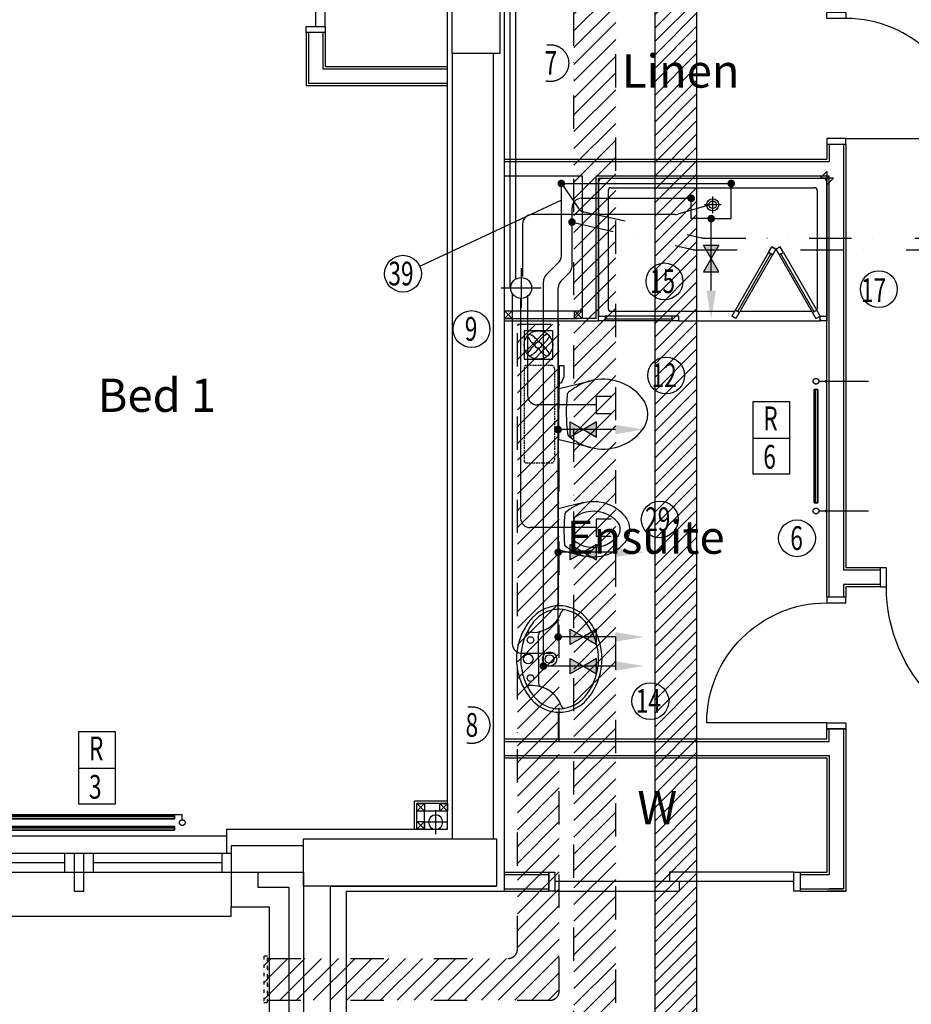
# Model space of a CAD drawing. Extents: x 10418 to 178157, y -105621 to 172.
# Drawn here: x 25622 to 30313, y -89467 to -84287 of the extents above; entities that cross this region are included whole.
import ezdxf

# ---------------------------------------------------------------- set-up
doc = ezdxf.new("R2010")
doc.units = 0
doc.header["$LTSCALE"] = 35
doc.header["$MEASUREMENT"] = 0
for name, pattern in [('DIVIDE', [1.25, 0.5, -0.25, 0, -0.25, 0, -0.25]), ('DIVIDE2', [15.875, 6.35, -3.175, 0, -3.175, 0, -3.175]), ('HIDDEN', [0.375, 0.25, -0.125]), ('HIDDEN2', [0.1875, 0.125, -0.0625])]:
    doc.linetypes.add(name, pattern=pattern)
for name, color, linetype in [('0HTG', 1, 'DIVIDE2'), ('0HWS', 6, 'DIVIDE2'), ('0MTEXT', 7, 'CONTINUOUS'), ('0RAD-REF', 7, 'CONTINUOUS'), ('0SOIL', 3, 'CONTINUOUS'), ('0VENT', 3, 'DIVIDE'), ('0WATER', 5, 'DIVIDE2'), ('24', 7, 'CONTINUOUS'), ('27', 7, 'CONTINUOUS'), ('29', 7, 'CONTINUOUS'), ('30', 7, 'CONTINUOUS'), ('38', 7, 'CONTINUOUS'), ('46', 7, 'CONTINUOUS'), ('H570G300', 100, 'CONTINUOUS'), ('ORIGIN', 6, 'CONTINUOUS'), ('PB-HEATING-ELEV', 7, 'CONTINUOUS'), ('PB-HEATING-PLAN', 7, 'CONTINUOUS'), ('RM_TEXT', 2, 'CONTINUOUS'), ('RWP', 1, 'CONTINUOUS'), ('SANITARY', 2, 'CONTINUOUS'), ('SCREEN', 1, 'CONTINUOUS'), ('STRUCT', 4, 'CONTINUOUS'), ('SVP', 2, 'CONTINUOUS')]:
    doc.layers.add(name, color=color, linetype=linetype)
doc.styles.add('ROMANS', font='simplex.shx', dxfattribs={"height": 250})
doc.styles.add('STYLE1', font='romans.shx', dxfattribs={"width": 0.7, "height": 125})

# ---------------------------------------------------------------- blocks, each defined once
blk = doc.blocks.new('30004L')
at = {"layer": '30', "color": 2, "linetype": 'CONTINUOUS'}
for p, q in [((-32, 100), (-32, 931.0002)), ((-895.0002, 100), (-863.0002, 100)), ((-895.0002, 100), (-895.0002, 0)), ((-863.0002, 100), (-863.0002, 0)), ((-32, 100), (-32, 0)), ((0, 100), (-32, 100)), ((0, 100), (0, 0)), ((-863.0002, 0), (-895.0002, 0)), ((-32, 0), (0, 0))]:
    blk.add_line(p, q, dxfattribs=at)
blk.add_arc((-32, 100), 831.0002, 90, 180, dxfattribs=at)
blk = doc.blocks.new('75RWP')
at = {"layer": 'RWP', "color": 7}
for p, q in [((0, 62.5), (0, -62.5)), ((-62.5, 0), (62.5, 0))]:
    blk.add_line(p, q, dxfattribs=at)
at = {"layer": 'RWP'}
blk.add_circle((0, 0), 37.5, dxfattribs=at)
blk = doc.blocks.new('30002L')
at = {"layer": '30', "color": 2, "linetype": 'CONTINUOUS'}
for p, q in [((-32, 100), (-32, 731.0002)), ((-695.0002, 100), (-663.0002, 100)), ((-695.0002, 100), (-695.0001, 0)), ((-663.0002, 100), (-663.0002, 0)), ((-32, 100), (-32, 0)), ((0, 100), (-32, 100)), ((0, 100), (0, 0)), ((-663.0002, 0), (-695.0001, 0)), ((-32, 0), (0, 0))]:
    blk.add_line(p, q, dxfattribs=at)
blk.add_arc((-32, 100), 631.0002, 90, 180, dxfattribs=at)
blk = doc.blocks.new('*O1369')
at = {"layer": '30', "color": 2, "linetype": 'CONTINUOUS'}
for p, q in [((-50, 629.0001), (-50, -25)), ((0, 629.0001), (0, -629.0001)), ((0, 25), (50, 25)), ((50, -629.0001), (50, 25)), ((-50, -25), (0, -25))]:
    blk.add_line(p, q, dxfattribs=at)
for points in [[(50, 661.0001), (50, 629.0001), (-50, 629.0001), (-50, 661.0001)], [(50, -629.0001), (50, -661.0001), (-50, -661.0001), (-50, -629.0001)]]:
    blk.add_lwpolyline(points, close=True, dxfattribs=at)
blk = doc.blocks.new('*O14103')
at = {"layer": '30', "color": 2, "linetype": 'CONTINUOUS'}
for p, q in [((629.0001, 0), (-629.0001, 0)), ((629.0001, 50), (-25, 50)), ((-25, 50), (-25, 0)), ((25, 0), (25, -50)), ((-629.0001, -50), (25, -50))]:
    blk.add_line(p, q, dxfattribs=at)
for points in [[(-629.0001, -50), (-661.0001, -50), (-661.0001, 50), (-629.0001, 50)], [(661.0001, -50), (629.0001, -50), (629.0001, 50), (661.0001, 50)]]:
    blk.add_lwpolyline(points, close=True, dxfattribs=at)
blk = doc.blocks.new('SHOWER')
at = {"layer": 'ORIGIN'}
blk.add_lwpolyline([(-35.355339, 0), (0, 35.355339), (0, -35.355339), (35.355339, 0)], close=True, dxfattribs=at)
at = {"layer": 'SANITARY', "linetype": 'CONTINUOUS'}
for p, q in [((-1200.000165, -20.000593), (-1199.999669, -724.999993)), ((-1180.114399, -0.00079), (-19.911674, -0.000195)), ((-1135.000141, -50.000767), (-64.990803, -50.000218)), ((0.000435, -20.000193), (0.000434, -724.999593)), ((-1150.000134, -65.00078), (-1149.999697, -685.00038)), ((-49.999565, -65.000216), (-49.999565, -684.999816)), ((-1135.00846, -700.000367), (-484.866818, -700.000033)), ((-455.999304, -700.000113), (-78.300636, -699.99992)), ((-778.999719, -750.000184), (-35.000019, -749.999803))]:
    blk.add_line(p, q, dxfattribs=at)
at = {"layer": 'SANITARY', "color": 1}
for p, q in [((-599.999857, -184.000493), (-599.999857, -96.000493)), ((-555.999857, -140.000493), (-643.999857, -140.000493))]:
    blk.add_line(p, q, dxfattribs=at)
for radius in [32, 20]:
    blk.add_circle((-599.999857, -140.000493), radius, dxfattribs=at)
at = {"layer": 'SANITARY', "linetype": 'CONTINUOUS'}
for centre, radius, start, end in [((-20, -20), 20, 0.000022, 90.000022), ((-1180, -20.000463), 20, 90.000022, 180.000022), ((-1135.000134, -65.000769), 15, 90.000029, 180.00004), ((-64.999565, -65.000216), 15, 0, 90.000029), ((-1134.999697, -685.000369), 15, 180.00004, 270.000029), ((-64.999565, -684.999816), 15, 323.49732, 0)]:
    blk.add_arc(centre, radius, start, end, dxfattribs=at)
at = {"layer": 'SCREEN'}
for p, q in [((-306.300219, -390.713593), (-288.800819, -360.402793)), ((-288.800819, -360.402793), (-288.800319, -360.402993)), ((-267.149919, -372.902593), (-288.800819, -360.402793)), ((-288.800819, -360.402793), (-267.149919, -372.902593)), ((-267.149919, -372.902593), (-288.800319, -360.402993)), ((-267.149919, -372.902593), (-245.499219, -360.402993)), ((-267.149919, -372.902593), (-245.499219, -360.402993)), ((-245.499219, -360.402993), (-267.149919, -372.902593)), ((-227.999719, -390.713593), (-245.499219, -360.402993)), ((-306.300219, -390.713593), (-499.300319, -724.999593)), ((-284.649919, -403.213793), (-477.649719, -737.499793)), ((-468.810219, -702.188993), (-293.310219, -398.213793)), ((-284.649719, -403.213793), (-306.300219, -390.713593)), ((-293.310219, -398.213793), (-284.649919, -403.213793)), ((-267.149919, -372.902593), (-284.649719, -403.213793)), ((-267.149919, -372.902593), (-249.650119, -403.213393)), ((-249.650119, -403.213393), (-227.999719, -390.713593)), ((-240.989319, -398.214193), (-249.649719, -403.213993)), ((-249.649719, -403.213993), (-56.650119, -737.499793)), ((-65.489719, -702.188793), (-240.989319, -398.214193)), ((-227.999719, -390.713593), (-34.999919, -724.999593)), ((-1199.999819, -724.999993), (-1165.000019, -725.000393)), ((-1199.999719, -750.000393), (-1199.999819, -724.999993)), ((-778.999819, -725.000193), (-1165.000019, -725.000393)), ((-1165.000019, -725.000393), (-1164.999819, -749.999793)), ((-813.999719, -749.999993), (-813.999819, -725.000593)), ((-778.999819, -750.000193), (-778.999819, -725.000193)), ((-477.649719, -737.499793), (-499.300319, -724.999593)), ((-460.150219, -707.188993), (-481.800419, -694.689193)), ((-74.150019, -707.188993), (-52.499519, -694.688993)), ((-56.650119, -737.499793), (-34.999919, -724.999593)), ((-34.999919, -724.999593), (0.000481, -724.999593)), ((-34.999919, -749.999793), (-34.999919, -724.999593)), ((0.000481, -724.999593), (0.000281, -749.999793)), ((-1164.999819, -749.999793), (-1199.999719, -750.000393)), ((-1164.999819, -749.999793), (-1165.000019, -739.999993)), ((-1165.000019, -739.999993), (-813.999719, -740.000393)), ((-778.999719, -749.999793), (-1164.999819, -749.999793)), ((-35.000019, -739.999593), (-35.000019, -749.999593)), ((0.000281, -749.999793), (-34.999919, -749.999793))]:
    blk.add_line(p, q, dxfattribs=at)
blk = doc.blocks.new('38005L')
at = {"layer": '38', "color": 2, "linetype": 'CONTINUOUS'}
for p, q in [((-140, -85.9354), (-140, -64.6206)), ((140, -85.9354), (140, -64.6206)), ((0, -116), (-127.1402, -116)), ((0, -116), (127.1404, -116))]:
    blk.add_line(p, q, dxfattribs=at)
for points in [[(0.000046, -21.999988, 0.057594), (-74.991288, -31.495168, 0.058053), (-145.538784, -57.790412, 0.058053)], [(145.538882, -57.790419, 0.058053), (74.991387, -31.495172, 0.057594), (0.000053, -21.999988, 0.057594)], [(-209.524084, -103.398238, 0.0004), (-209.726058, -103.592048, 0.0004), (-209.927709, -103.78617, 0.0004)], [(-145.538796, -57.790418, 0.037782), (-179.35075, -78.221385, 0.038181), (-209.524088, -103.398242, 0.038181)], [(209.524172, -103.398242, 0.038181), (179.350834, -78.221385, 0.037782), (145.53888, -57.790418, 0.037782)], [(209.927793, -103.78617, 0.0004), (209.726142, -103.592048, 0.0004), (209.524168, -103.398238, 0.0004)], [(-209.927709, -103.78617, 0.049445), (-232.037641, -129.762901, 0.050104), (-248.466804, -159.39954, 0.050621), (-258.583832, -191.557167, 0.050904), (-261.999934, -224.999983, 0.050904)], [(262.000018, -224.999983, 0.050904), (258.583916, -191.557167, 0.050621), (248.466888, -159.39954, 0.050104), (232.037725, -129.762901, 0.049445), (209.927793, -103.78617, 0.049445)]]:
    blk.add_lwpolyline(points, format="xyb", dxfattribs=at)
for centre, radius in [((0.000061, -62.000027), 25), ((-99.999939, -74.000027), 17.5), ((100.000061, -74.000027), 17.5), ((0.000061, -174.000027), 37.5), ((0.000061, -174.000027), 22.5)]:
    blk.add_circle(centre, radius, dxfattribs=at)
for centre, radius, start, end in [((-26.415157, -285.863017), 278, 117.675886, 135.271136), ((-26.415157, -285.863017), 278, 117.675886, 135.271136), ((3.882313, -339.977861), 340, 90.654239, 117.961761), ((3.882313, -339.977861), 340, 90.654239, 117.961761), ((-3.882191, -339.977861), 340, 62.038236, 89.345758), ((-3.882191, -339.977861), 340, 62.038236, 89.345758), ((26.415279, -285.863017), 278, 44.728864, 62.324114), ((26.415279, -285.863017), 278, 44.728864, 62.324114), ((-89.999939, -225.000027), 190, 135, 180), ((-89.999939, -225.000027), 190, 135, 180), ((-299.998086, -85.165188), 160, 289.734125, 359.724208), ((-89.999939, -225.000027), 190, 134.816336, 135), ((-89.999939, -225.000027), 190, 134.816336, 135), ((-130.339971, -65.051128), 9.669561, 125.848969, 177.447744), ((130.340092, -65.051128), 9.669561, 2.552256, 54.151031), ((299.998207, -85.165188), 160, 180.275792, 250.265875), ((90.000061, -225.000027), 190, 45, 45.183664), ((90.000061, -225.000027), 190, 45, 45.183664), ((90.000061, -225.000027), 190, 0, 45), ((90.000061, -225.000027), 190, 0, 45), ((-127.327445, -135.99915), 20, 89.463681, 162.811675), ((127.327567, -135.99915), 20, 17.188325, 90.536319), ((-89.999939, -225.000027), 190, 180, 225), ((-89.999939, -225.000027), 190, 180, 225), ((-77.731028, -220.895733), 184.31459, 181.275961, 236.3746), ((-239.203707, -254.587858), 20, 109.783772, 176.457133), ((77.731149, -220.895733), 184.31459, 303.6254, 358.724039), ((90.000061, -225.000027), 190, 315, 0), ((90.000061, -225.000027), 190, 315, 0), ((239.203829, -254.587858), 20, 3.542867, 70.216228), ((-89.999939, -225.000027), 190, 225, 225.183664), ((-89.999939, -225.000027), 190, 225, 225.183664), ((-26.415157, -164.137036), 278, 224.728864, 242.324114), ((-26.415157, -164.137036), 278, 224.728864, 242.324114), ((26.415279, -164.137036), 278, 297.675886, 315.271136), ((26.415279, -164.137036), 278, 297.675886, 315.271136), ((90.000061, -225.000027), 190, 314.816336, 315), ((90.000061, -225.000027), 190, 314.816336, 315), ((0.686535, -119.741739), 312.105676, 234.670506, 269.873978), ((3.882313, -110.022192), 340, 242.038236, 269.345758), ((3.882313, -110.022192), 340, 242.038236, 269.345758), ((-3.882191, -110.022192), 340, 270.654239, 297.961761), ((-3.882191, -110.022192), 340, 270.654239, 297.961761), ((-0.686413, -119.741739), 312.105676, 270.126022, 305.329494)]:
    blk.add_arc(centre, radius, start, end, dxfattribs=at)
blk = doc.blocks.new('38009L')
at = {"layer": '38', "color": 1, "linetype": 'HIDDEN'}
for p, q in [((-263.95, 168.8), (-263.95, 35.3)), ((238.45, 178.9), (-253.85, 178.9)), ((248.55, 35.3), (248.55, 168.8)), ((233.45, 20.2), (-248.75, 20.2))]:
    blk.add_line(p, q, dxfattribs=at)
at = {"layer": '38', "color": 2, "linetype": 'CONTINUOUS'}
for p, q in [((304.45, 0), (-304.45, 0)), ((139.75, 0), (139.75, -6.8)), ((201.75, -6.8), (201.75, 0)), ((-183.05, -170.6), (-141.55, -4.8)), ((-138.55, -2.5), (-7.25, -2.5)), ((-7.25, -2.5), (124.05, -2.5)), ((127.05, -4.8), (168.55, -170.6)), ((139.75, -6.8), (248.55, -6.8)), ((155.35, -15.4), (155.35, -6.8)), ((189.05, -28.9), (155.35, -15.4)), ((248.55, -28.9), (189.05, -28.9)), ((248.55, -6.8), (248.55, -28.9)), ((-124.65, -56.7), (-141.25, -79.8)), ((126.75, -79.8), (108.45, -54.5))]:
    blk.add_line(p, q, dxfattribs=at)
at = {"layer": '38', "color": 1, "linetype": 'HIDDEN'}
for centre, radius, start, end in [((-253.818902, 168.805998), 10.091, 90, 180), ((238.469098, 168.805998), 10.091, 0, 90), ((-248.773902, 35.316998), 15.136, 180, 270), ((233.423098, 35.316998), 15.136, 270, 0)]:
    blk.add_arc(centre, radius, start, end, dxfattribs=at)
at = {"layer": '38', "color": 2, "linetype": 'CONTINUOUS'}
for centre, radius, start, end in [((-138.585902, -5.550002), 3.027, 90, 165.946567), ((-108.661902, -69.000002), 20.181, 96.935814, 142.580017), ((1.717098, -976.369002), 934.238, 84.300531, 96.935814), ((92.492098, -66.830002), 20.181, 37.781722, 84.300531), ((124.088098, -5.550002), 3.027, 14.053433, 90), ((73.943098, -234.966002), 264.904, 148.907689, 165.946475), ((235.953098, -332.667002), 454.093, 146.157131, 148.907656), ((-250.450902, -332.667002), 454.093, 31.092344, 33.842869), ((-88.441902, -234.966002), 264.904, 14.053525, 31.092311), ((73.943098, -234.966002), 264.904, 165.946475, 230.8792), ((-88.441902, -234.966002), 264.904, 309.1208, 14.053525), ((-7.248902, -334.799002), 136.222, 230.879139, 309.120864)]:
    blk.add_arc(centre, radius, start, end, dxfattribs=at)
blk = doc.blocks.new('BIDET_PLAN')
at = {"layer": 'SANITARY', "linetype": 'CONTINUOUS'}
for p, q in [((-106.979445, 0), (-140.64, 134.48)), ((140.64, 134.48), (106.979445, 0)), ((-107.2, 61.84), (-92.56, 41.6)), ((93.92, 43.36), (107.2, 61.84)), ((0, 0), (-106.979445, 0)), ((106.979445, 0), (0, 0))]:
    blk.add_line(p, q, dxfattribs=at)
for centre, radius, start, end in [((-0.00084, 265.83924), 108.9776, 50.879139, 129.120864), ((64.95356, 185.97284), 211.9232, 129.1208, 194.053525), ((64.95356, 185.97284), 161.9232, 129.1208, 194.053525), ((-0.00084, 265.83924), 58.9776, 50.879139, 129.120864), ((-64.95444, 185.97284), 161.9232, 345.946475, 50.8792), ((-64.95444, 185.97284), 211.9232, 345.946475, 50.8792), ((64.95356, 185.97284), 211.9232, 194.053525, 211.092311), ((64.95356, 185.97284), 161.9232, 194.053525, 211.092311), ((-64.95444, 185.97284), 161.9232, 328.907689, 345.946475), ((-64.95444, 185.97284), 211.9232, 328.907689, 345.946475), ((194.56076, 264.13364), 363.2744, 211.092344, 213.842869), ((194.56076, 264.13364), 313.2744, 211.092344, 215.136917), ((-7.17364, 779.09524), 697.3904, 265.521573, 275.740737), ((-194.56244, 264.13364), 313.2744, 325.168538, 328.907656), ((-194.56244, 264.13364), 363.2744, 326.157131, 328.907656), ((-79.79364, 51.46404), 16.1448, 217.781722, 264.300531), ((-7.17364, 779.09524), 747.3904, 264.300531, 276.935814), ((81.12956, 53.20004), 16.1448, 276.935814, 322.580017)]:
    blk.add_arc(centre, radius, start, end, dxfattribs=at)
blk = doc.blocks.new('SVP')
at = {"layer": 'SVP', "color": 1}
for p, q in [((0, 105), (0, -105)), ((-105, 0), (105, 0))]:
    blk.add_line(p, q, dxfattribs=at)
at = {"layer": 'SVP'}
blk.add_circle((0, 0), 55, dxfattribs=at)
blk = doc.blocks.new('RAD-DOUB')
at = {"layer": 'PB-HEATING-ELEV'}
for points in [[(-12.7, -30), (12.7, -30), (12.7, -30, 25.4), (-12.7, -30, 25.4)], [(-12.7, -50), (-12.7, -50, 25.4), (-12.7, -30, 25.4), (-12.7, -30)], [(-12.7, -50, 25.4), (-12.7, -30, 25.4), (12.7, -30, 25.4), (12.7, -50, 25.4)], [(12.7, -50), (12.7, -50, 25.4), (12.7, -30, 25.4), (12.7, -30)], [(-12.7, -50), (12.7, -50), (12.7, -50, 25.4), (-12.7, -50, 25.4)], [(-12.7, -110, 25.4), (-12.7, -90, 25.4), (12.7, -90, 25.4), (12.7, -110, 25.4)], [(-12.7, -110), (-12.7, -110, 25.4), (-12.7, -90, 25.4), (-12.7, -90)], [(-12.7, -90), (12.7, -90), (12.7, -90, 25.4), (-12.7, -90, 25.4)], [(12.7, -110), (12.7, -110, 25.4), (12.7, -90, 25.4), (12.7, -90)], [(-12.7, -110), (12.7, -110), (12.7, -110, 25.4), (-12.7, -110, 25.4)]]:
    blk.add_3dface(points, dxfattribs=at)
at = {"layer": 'PB-HEATING-PLAN', "linetype": 'CONTINUOUS'}
for p, q in [((-12.7, -30), (12.7, -30)), ((-12.7, -50), (-12.7, -30)), ((12.7, -30), (12.7, -50)), ((12.7, -50), (-12.7, -50)), ((-12.7, -110), (-12.7, -90)), ((-12.7, -90), (12.7, -90)), ((12.7, -90), (12.7, -110)), ((12.7, -110), (-12.7, -110))]:
    blk.add_line(p, q, dxfattribs=at)
at = {"layer": 'PB-HEATING-PLAN', "color": 3}
for p, q in [((-12.7, -40), (12.7, -40)), ((-12.7, -100), (12.7, -100))]:
    blk.add_line(p, q, dxfattribs=at)
blk = doc.blocks.new('RAD-SING')
at = {"layer": 'PB-HEATING-ELEV'}
for points in [[(-12.7, -50), (12.7, -50), (12.7, -50, 25.4), (-12.7, -50, 25.4)], [(-12.7, -70), (-12.7, -70, 25.4), (-12.7, -50, 25.4), (-12.7, -50)], [(12.7, -70), (12.7, -70, 25.4), (12.7, -50, 25.4), (12.7, -50)], [(-12.7, -70), (12.7, -70), (12.7, -70, 25.4), (-12.7, -70, 25.4)]]:
    blk.add_3dface(points, dxfattribs=at)
at = {"layer": 'PB-HEATING-ELEV', "color": 7}
blk.add_3dface([(-12.7, -70, 25.4), (-12.7, -50, 25.4), (12.7, -50, 25.4), (12.7, -70, 25.4)], dxfattribs=at)
at = {"layer": 'PB-HEATING-PLAN', "linetype": 'CONTINUOUS'}
for p, q in [((-12.7, -50), (12.7, -50)), ((-12.7, -70), (-12.7, -50)), ((12.7, -50), (12.7, -70)), ((12.7, -70), (-12.7, -70))]:
    blk.add_line(p, q, dxfattribs=at)
at = {"layer": 'PB-HEATING-PLAN', "color": 3}
blk.add_line((-12.7, -60), (12.7, -60), dxfattribs=at)
blk = doc.blocks.new('FAN')
at = {"layer": 'H570G300', "elevation": 2415}
blk.add_lwpolyline([(71.3, -79.7), (71.3, 70.3), (-78.7, 70.3), (-78.7, -79.7)], close=True, dxfattribs=at)
at = {"layer": 'H570G300'}
for centre, radius in [((-3.7, -4.7, 2415), 75), ((-4, -5.4, 2415), 16.6)]:
    blk.add_circle(centre, radius, dxfattribs=at)
for centre, start, end in [((-95.4, -45.4, 2415), 31.7014, 65.914), ((88.6, -44.8, 2415), 114.5999, 148.6561), ((37.5, 85.3, 2415), 203.1982, 237.1341), ((-42, 88.1, 2415), 300.3934, 334.4131), ((36.9, -96.4, 2415), 122.5136, 155.914), ((-93.7, 36.4, 2415), 293.1982, 326.9747), ((89.1, 33.6, 2415), 211.2104, 244.4131), ((-43.8, -97.1, 2415), 24.5999, 58.5154)]:
    blk.add_arc(centre, 107.9, start, end, dxfattribs=at)

msp = doc.modelspace()

# ---------------------------------------------------------------- hatches: boundary and pattern name
at = {"layer": '0VENT'}
h = msp.add_hatch(dxfattribs=at)
h.set_pattern_fill('ANSI31', color=256, scale=400, style=0)
h.set_pattern_definition([(45, (40490.317, -10508.254), (-35.35534, 35.35534), [])])
edge = h.paths.add_edge_path()
edge.add_line((32256.3, -79414), (32256.3, -79634))
edge.add_line((32256.3, -79414), (29012.8, -79414))
edge.add_line((32256.3, -79634), (29232.8, -79634))
edge.add_arc((29012.8, -79464), 50, 90, 180)
edge.add_arc((29232.8, -79684), 50, 90, 180)
edge.add_line((29182.8, -79684), (29182.8, -90298.8))
edge.add_line((28962.8, -79464), (28962.8, -90078.8))
edge.add_arc((28912.8, -90078.8), 50, 270, 360)
edge.add_arc((29132.8, -90298.8), 50, 270, 360)
edge.add_line((29132.8, -90348.8), (26898.2, -90348.8))
edge.add_line((28912.8, -90128.8), (26898.2, -90128.8))
edge.add_line((26898.9, -90128.8), (26898.9, -90348.8))
h = msp.add_hatch(dxfattribs=at)
h.set_pattern_fill('ANSI31', color=256, scale=500, style=0)
h.set_pattern_definition([(45, (-60707.344, -92008.48), (-44.194174, 44.194174), [])])
h.paths.add_polyline_path([(26937.9, -89714.6), (26918.7, -89714.6), (26918.7, -89958.2), (26937.9, -89958.2)])
edge = h.paths.add_edge_path()
edge.add_line((28537.7, -83329), (28757.7, -83329))
edge.add_line((28757.7, -89896.6), (28757.7, -83329))
edge.add_line((28537.7, -89676.6), (28537.7, -83329))
edge.add_arc((28487.7, -89676.6), 50, 270, 360)
edge.add_arc((28707.7, -89896.6), 50, 270, 360)
edge.add_line((26938.2, -89946.6), (28707.7, -89946.6))
edge.add_line((26938.2, -89726.6), (28487.7, -89726.6))
h = msp.add_hatch(dxfattribs=at)
h.set_pattern_fill('ANSI31', color=256, scale=500, style=0)
h.set_pattern_definition([(45, (-61004.16, -96476.82), (-44.194174, 44.194174), [])])
h.paths.add_polyline_path([(26925.6, -89214), (26906.3, -89214), (26906.3, -89457.6), (26925.6, -89457.6)])
edge = h.paths.add_edge_path()
edge.add_line((28240.9, -85889.1), (28460.9, -85889.1))
edge.add_line((28460.9, -89396.1), (28460.9, -85889.1))
edge.add_line((28240.9, -89176.1), (28240.9, -85889.1))
edge.add_arc((28190.9, -89176.1), 50, 270, 360)
edge.add_arc((28410.9, -89396.1), 50, 270, 360)
edge.add_line((26925.8, -89446.1), (28410.9, -89446.1))
edge.add_line((26925.8, -89226.1), (28190.9, -89226.1))

# ---------------------------------------------------------------- linework, layer by layer
at = {"layer": '0HTG'}
for p, q in [((29826.4, -86189.6), (29865, -86189.6)), ((29865, -86189.6), (30562.2, -86189.6)), ((29826.4, -86871.8), (29865, -86871.8)), ((29865, -86871.8), (30629, -86871.8)), ((26474.6, -88468), (26474.6, -88500.2))]:
    msp.add_line(p, q, dxfattribs=at)
at = {"layer": '0HTG', "linetype": 'CONTINUOUS'}
msp.add_line((24822.5, -88468), (26474.6, -88468), dxfattribs=at)
at = {"layer": '0HTG', "const_width": 7.5}
for points in [[(29868.7, -86189.6, -1), (29861.2, -86189.6, -1)], [(29868.7, -86871.8, 1), (29861.2, -86871.8, 1)]]:
    msp.add_lwpolyline(points, format="xyb", close=True, dxfattribs=at)
at = {"layer": '0HTG'}
for centre in [(29811.4, -86189.6), (29811.4, -86871.8), (26477.8, -88511.3)]:
    msp.add_circle(centre, 15, dxfattribs=at)
at = {"layer": '0HWS', "linetype": 'CONTINUOUS'}
for p, q in [((28471.8, -85529.7), (28471.8, -85139.2)), ((28471.8, -85149.2), (29365.3, -85149.2)), ((29260.2, -85712.9), (29260.2, -85334.1)), ((28391.9, -85630.4), (28457.2, -85565.1)), ((28377.2, -87677.6), (28377.2, -85665.8)), ((28756, -87687.6), (28377.2, -87687.6))]:
    msp.add_line(p, q, dxfattribs=at)
at = {"layer": '0HWS'}
for p, q in [((28471.8, -85149.2), (28559.8, -85277.7)), ((29365.3, -85334.1), (29365.3, -85149.2)), ((28590.2, -85298.2), (29209.4, -85434.8)), ((29260.2, -85334.1), (29365.3, -85334.1)), ((29220.2, -85436), (31438.3, -85436))]:
    msp.add_line(p, q, dxfattribs=at)
at = {"layer": '0HWS', "linetype": 'CONTINUOUS', "const_width": 20}
for points in [[(28461.8, -85149.2, 1), (28481.8, -85149.2, 1)], [(29270.2, -85334.1, 1), (29250.2, -85334.1, 1)], [(28377.2, -87677.6, 1), (28377.2, -87697.6, 1)]]:
    msp.add_lwpolyline(points, format="xyb", close=True, dxfattribs=at)
at = {"layer": '0HWS', "const_width": 20}
msp.add_lwpolyline([(29355.3, -85149.2, -1), (29375.3, -85149.2, -1)], format="xyb", close=True, dxfattribs=at)
at = {"layer": '0HWS', "linetype": 'CONTINUOUS'}
for points in [[(29260.2, -85544.4), (29219.8, -85474.4), (29300.6, -85474.4)], [(29260.2, -85544.4), (29219.8, -85614.4), (29300.6, -85614.4)], [(28587.5, -87687.6), (28517.5, -87728), (28517.5, -87647.2)], [(28587.5, -87687.6), (28657.5, -87728), (28657.5, -87647.2)]]:
    msp.add_lwpolyline(points, close=True, dxfattribs=at)
at = {"layer": '0HWS'}
for centre, start, end in [((28601, -85249.4), 214.3888, 257.5595), ((29220.2, -85386), 257.5595, 270)]:
    msp.add_arc(centre, 50, start, end, dxfattribs=at)
at = {"layer": '0HWS', "linetype": 'CONTINUOUS'}
for centre, start, end in [((28421.8, -85529.7), 315, 360), ((28427.2, -85665.8), 135, 180)]:
    msp.add_arc(centre, 50, start, end, dxfattribs=at)
for points in [[(29219.8, -85474.4), (29260.2, -85544.4), (29300.6, -85474.4)], [(29219.8, -85614.4), (29260.2, -85544.4), (29300.6, -85614.4)], [(29285.2, -85712.9), (29260.2, -85862.9), (29235.2, -85712.9)], [(28517.5, -87728), (28587.5, -87687.6), (28517.5, -87647.2)], [(28657.5, -87728), (28587.5, -87687.6), (28657.5, -87647.2)], [(28756, -87662.6), (28906, -87687.6), (28756, -87712.6)]]:
    msp.add_solid(points, dxfattribs=at)
at = {"layer": '0MTEXT'}
msp.add_line((27727, -85583.9), (28474.8, -85235), dxfattribs=at)
for centre in [(27638.8, -85623.7), (29014.4, -85664.1), (30142.3, -85705.4), (27999.3, -85914.8), (29023.2, -86158.9), (28989.3, -86916.2), (29711.4, -87015.6), (28940, -87872)]:
    msp.add_circle(centre, 96.8, dxfattribs=at)
at = {"layer": '0RAD-REF'}
for p, q in [((29481.7, -86488.1), (29672.6, -86488.1)), ((25934.4, -88224.1), (26125.3, -88224.1))]:
    msp.add_line(p, q, dxfattribs=at)
for points in [[(29481.7, -86295.3), (29672.6, -86295.3), (29672.6, -86678.9), (29481.7, -86678.9)], [(25934.4, -88031.3), (26125.3, -88031.3), (26125.3, -88415), (25934.4, -88415)]]:
    msp.add_lwpolyline(points, close=True, dxfattribs=at)
at = {"layer": '0SOIL'}
for p, q in [((28202.5, -85695.8), (28202.5, -84020.8)), ((28231.7, -85647.2), (28231.7, -84032.5)), ((29265, -85258.3), (29085.3, -85310.5)), ((29071.4, -85312.5), (28317.8, -85312.5)), ((28267.8, -85362.5), (28267.8, -85638.7)), ((28213.7, -85729), (28213.7, -87570.5)), ((28257.5, -85750.8), (28257.5, -86909.6)), ((28294.1, -85736.8), (28294.1, -86264)), ((28734.7, -86268.9), (28655.5, -86268.9)), ((28655.5, -86268.9), (28655.5, -86359.1)), ((28655.5, -86314), (28344.1, -86314)), ((28655.5, -86359.1), (28734.7, -86359.1)), ((28734.7, -86914.5), (28655.5, -86914.5)), ((28655.5, -86914.5), (28655.5, -87004.7)), ((28655.5, -86959.6), (28307.5, -86959.6)), ((28655.5, -87004.7), (28734.7, -87004.7)), ((28263.7, -87620.5), (28424.1, -87620.5))]:
    msp.add_line(p, q, dxfattribs=at)
for centre, start, end in [((28317.8, -85362.5), 90, 180), ((29071.4, -85262.5), 270, 286.2261), ((28344.1, -86264), 180, 270), ((28307.5, -86909.6), 180, 270), ((28263.7, -87570.5), 180, 270)]:
    msp.add_arc(centre, 50, start, end, dxfattribs=at)
at = {"layer": '0VENT', "linetype": 'CONTINUOUS', "ltscale": 10}
for p, q in [((28962.8, -79464), (28962.8, -90078.8)), ((29182.8, -79684), (29182.8, -90298.8))]:
    msp.add_line(p, q, dxfattribs=at)
at = {"layer": '0VENT', "ltscale": 10}
for p, q in [((28962.8, -80035.7), (28962.8, -90078.8)), ((29182.8, -80255.7), (29182.8, -90298.8)), ((28537.7, -89676.6), (28537.7, -83329)), ((28757.7, -89896.6), (28757.7, -83329)), ((28240.9, -89176.1), (28240.9, -85889.1)), ((28240.9, -85889.1), (28460.9, -85889.1)), ((28460.9, -89396.1), (28460.9, -85889.1)), ((26925.8, -89226.1), (28190.9, -89226.1)), ((26925.8, -89446.1), (28410.9, -89446.1))]:
    msp.add_line(p, q, dxfattribs=at)
at = {"layer": '0VENT'}
msp.add_line((26925.8, -89226.1), (26925.8, -89446.1), dxfattribs=at)
msp.add_lwpolyline([(26925.6, -89214), (26906.3, -89214), (26906.3, -89457.6), (26925.6, -89457.6)], close=True, dxfattribs=at)
at = {"layer": '0VENT', "ltscale": 10}
for centre in [(28413.8, -84515.8), (27998.6, -87998.3)]:
    msp.add_circle(centre, 96.8, dxfattribs=at)
for centre in [(28190.9, -89176.1), (28410.9, -89396.1)]:
    msp.add_arc(centre, 50, 270, 0, dxfattribs=at)
at = {"layer": '0WATER', "linetype": 'CONTINUOUS'}
for p, q in [((28578, -85227), (29155.2, -85227)), ((29155.2, -85334.1), (29155.2, -85217)), ((28528, -85583.6), (28528, -85277)), ((29260.2, -85334.1), (29155.2, -85334.1)), ((28469.7, -85662.6), (28513.3, -85619)), ((28455.1, -87524.4), (28455.1, -85698)), ((28756, -86443.4), (28455.1, -86443.4)), ((28756, -87089), (28455.1, -87089)), ((28756, -87534.4), (28455.1, -87534.4))]:
    msp.add_line(p, q, dxfattribs=at)
at = {"layer": '0WATER'}
for p, q in [((28528, -85352), (29163.2, -85497)), ((29174.3, -85498.2), (31362.3, -85498.2))]:
    msp.add_line(p, q, dxfattribs=at)
at = {"layer": '0WATER', "linetype": 'CONTINUOUS', "const_width": 20}
for points in [[(29145.2, -85227, -1), (29165.2, -85227, -1)], [(28518, -85352, 1), (28538, -85352, 1)], [(28455.1, -86433.4, 1), (28455.1, -86453.4, 1)], [(28455.1, -87079, 1), (28455.1, -87099, 1)], [(28455.1, -87524.4, 1), (28455.1, -87544.4, 1)]]:
    msp.add_lwpolyline(points, format="xyb", close=True, dxfattribs=at)
at = {"layer": '0WATER', "linetype": 'CONTINUOUS'}
for points in [[(28587.5, -86443.4), (28517.5, -86483.8), (28517.5, -86403)], [(28587.5, -86443.4), (28657.5, -86483.8), (28657.5, -86403)], [(28587.5, -87089), (28517.5, -87129.4), (28517.5, -87048.6)], [(28587.5, -87089), (28657.5, -87129.4), (28657.5, -87048.6)], [(28587.5, -87534.4), (28517.5, -87574.8), (28517.5, -87494.1)], [(28587.5, -87534.4), (28657.5, -87574.8), (28657.5, -87494.1)]]:
    msp.add_lwpolyline(points, close=True, dxfattribs=at)
for centre, start, end in [((28578, -85277), 90, 180), ((28478, -85583.6), 315, 0), ((28505.1, -85698), 135, 180)]:
    msp.add_arc(centre, 50, start, end, dxfattribs=at)
at = {"layer": '0WATER'}
msp.add_arc((29174.3, -85448.2), 50, 257.1405, 270, dxfattribs=at)
at = {"layer": '0WATER', "linetype": 'CONTINUOUS'}
for points in [[(28517.5, -86483.8), (28587.5, -86443.4), (28517.5, -86403)], [(28657.5, -86483.8), (28587.5, -86443.4), (28657.5, -86403)], [(28756, -86418.4), (28906, -86443.4), (28756, -86468.4)], [(28517.5, -87129.4), (28587.5, -87089), (28517.5, -87048.6)], [(28657.5, -87129.4), (28587.5, -87089), (28657.5, -87048.6)], [(28756, -87064), (28906, -87089), (28756, -87114)], [(28517.5, -87574.8), (28587.5, -87534.4), (28517.5, -87494.1)], [(28657.5, -87574.8), (28587.5, -87534.4), (28657.5, -87494.1)], [(28756, -87509.4), (28906, -87534.4), (28756, -87559.4)]]:
    msp.add_solid(points, dxfattribs=at)
at = {"layer": '24', "color": 7, "linetype": 'CONTINUOUS'}
for p, q in [((27898, -84465.3), (27898, -88596.3)), ((28113, -84465.3), (28113, -88596.3)), ((26735.5, -88631.3), (27115.5, -88631.3)), ((26735.5, -88631.3), (26735.5, -88954.3)), ((26735.5, -88771.3), (27115.5, -88771.3)), ((26875.5, -88771.3), (26875.5, -88851.3)), ((26875.5, -88771.3), (26875.5, -88851.3)), ((27115.5, -88771.3), (27115.5, -90814.3)), ((26875.5, -88851.3), (27038.5, -88851.3)), ((27038.5, -88851.3), (27038.5, -90954.3)), ((27255.5, -88846.3), (28130.5, -88846.3)), ((27255.5, -88846.3), (27255.5, -90954.3)), ((26735.5, -88954.3), (26935.5, -88954.3)), ((26935.5, -88954.3), (26935.5, -90954.3))]:
    msp.add_line(p, q, dxfattribs=at)
at = {"layer": '27', "color": 7, "linetype": 'CONTINUOUS'}
for p, q in [((27130, -84354.8), (27130, -84634.7)), ((27142.5, -84354.8), (27142.5, -84622.2)), ((27217.5, -84354.8), (27217.5, -84547.2)), ((27230, -84354.8), (27230, -84534.7)), ((27873, -84547.2), (27217.5, -84547.2)), ((27873, -84534.7), (27230, -84534.7)), ((27873, -84634.7), (27130, -84634.7)), ((27873, -84622.2), (27142.5, -84622.2)), ((29868, -84943.8), (29868, -85021.3)), ((29880.5, -84943.8), (29880.5, -85033.8)), ((29955.5, -84943.8), (29955.5, -87182.8)), ((29968, -84943.8), (29968, -87170.3)), ((28173, -85021.3), (29868, -85021.3)), ((28173, -85033.8), (29880.5, -85033.8)), ((28173, -85108.8), (28580.5, -85108.8)), ((28580.5, -85108.8), (28580.5, -85858.8)), ((28655.5, -85858.8), (28655.5, -85108.8)), ((28655.5, -85108.8), (29880.5, -85108.8)), ((28668, -85871.3), (28668, -85121.3)), ((28668, -85121.3), (29868, -85121.3)), ((29868, -87323.3), (29868, -85121.3)), ((29880.5, -87323.3), (29880.5, -85108.8)), ((28655.5, -85858.8), (28580.5, -85858.8)), ((30150, -87170.3), (29968, -87170.3)), ((30150, -87270.3), (30150, -87170.3)), ((30150, -87182.8), (29955.5, -87182.8)), ((29955.5, -87257.8), (29955.5, -87323.3)), ((30150, -87257.8), (29955.5, -87257.8)), ((29968, -87270.3), (29968, -87323.3)), ((30150, -87270.3), (29968, -87270.3)), ((29968, -88018.3), (29868, -88018.3)), ((29868, -88071.3), (29868, -88018.3)), ((29880.5, -88083.8), (29880.5, -88018.3)), ((29955.5, -88018.3), (29955.5, -88858.8)), ((29968, -88018.3), (29968, -88871.3)), ((28173, -88071.3), (29868, -88071.3)), ((28173, -88083.8), (29880.5, -88083.8)), ((28173, -88158.8), (29880.5, -88158.8)), ((29880.5, -88158.8), (29880.5, -88783.8)), ((28173, -88171.3), (29868, -88171.3)), ((29868, -88171.3), (29868, -88771.3)), ((28173, -88771.3), (28405.5, -88771.3)), ((28405.5, -88771.3), (28405.5, -88871.3)), ((29727.5, -88771.3), (29868, -88771.3)), ((28173, -88783.8), (28405.5, -88783.8)), ((29727.5, -88783.8), (29880.5, -88783.8)), ((28173, -88858.8), (28405.5, -88858.8)), ((28173, -88871.3), (28405.5, -88871.3)), ((29727.5, -88858.8), (29955.5, -88858.8)), ((29727.5, -88871.3), (29968, -88871.3)), ((29968, -88871.3), (29868, -88871.3)), ((29955.5, -88858.8), (29880.5, -88858.8))]:
    msp.add_line(p, q, dxfattribs=at)
at = {"layer": '29', "color": 7, "linetype": 'CONTINUOUS'}
for p, q in [((25160.5, -88581.3), (26710.5, -88581.3)), ((25135.5, -88671.3), (26735.5, -88671.3)), ((25860.5, -88771.3), (25860.5, -88671.3)), ((25910.5, -88871.3), (25910.5, -88671.3)), ((25960.5, -88871.3), (25960.5, -88671.3)), ((26010.5, -88771.3), (26010.5, -88671.3)), ((26685.5, -88671.3), (26685.5, -88771.3)), ((26735.5, -88671.3), (26735.5, -88771.3)), ((25185.5, -88721.3), (25860.5, -88721.3)), ((26010.5, -88721.3), (26685.5, -88721.3)), ((25135.5, -88771.3), (26735.5, -88771.3)), ((25910.5, -88871.3), (25960.5, -88871.3)), ((26735.5, -89004.3), (26735.5, -88954.3)), ((25135.5, -89004.3), (26735.5, -89004.3))]:
    msp.add_line(p, q, dxfattribs=at)
at = {"layer": '38', "color": 7, "linetype": 'CONTINUOUS'}
for p, q in [((28455.5, -85871.3), (28455.5, -87370.8)), ((28455.5, -87930.6), (28455.5, -88071.3))]:
    msp.add_line(p, q, dxfattribs=at)
at = {"layer": '46', "color": 7, "linetype": 'CONTINUOUS'}
for p, q in [((27873, -88546.3), (27873, -74891.3)), ((28173, -88871.3), (28173, -75156.3)), ((26710.5, -88546.3), (26710.5, -88671.3)), ((26710.5, -88546.3), (27873, -88546.3)), ((27340.5, -88871.3), (28173, -88871.3)), ((27340.5, -88871.3), (27340.5, -90979.3))]:
    msp.add_line(p, q, dxfattribs=at)
at = {"layer": '46', "color": 7}
for p, q in [((28173, -85818.8), (28580.5, -85818.8)), ((28173, -85858.8), (28213, -85818.8)), ((28173, -85818.8), (28213, -85858.8)), ((28540.5, -85858.8), (28580.5, -85818.8)), ((28540.5, -85818.8), (28580.5, -85858.8)), ((28173, -85858.8), (28555.5, -85858.8)), ((28173, -85871.3), (28668, -85871.3)), ((27873, -88397.8), (27699.5, -88397.8)), ((27699.5, -88546.3), (27699.5, -88397.8)), ((27873, -88410.3), (27712, -88410.3)), ((27712, -88546.3), (27712, -88410.3)), ((27712, -88410.3), (27752, -88450.3)), ((27752, -88410.3), (27712, -88450.3)), ((27833, -88410.3), (27873, -88450.3)), ((27873, -88410.3), (27833, -88450.3)), ((27873, -88450.3), (27752, -88450.3)), ((27752, -88546.3), (27752, -88450.3)), ((27712, -88506.3), (27752, -88546.3)), ((27752, -88506.3), (27712, -88546.3))]:
    msp.add_line(p, q, dxfattribs=at)
for points in [[(28173, -85818.8), (28213, -85818.8), (28213, -85858.8), (28173, -85858.8)], [(28540.5, -85818.8), (28580.5, -85818.8), (28580.5, -85858.8), (28540.5, -85858.8)], [(27712, -88410.3), (27752, -88410.3), (27752, -88450.3), (27712, -88450.3)], [(27833, -88410.3), (27873, -88410.3), (27873, -88450.3), (27833, -88450.3)], [(27712, -88506.3), (27752, -88506.3), (27752, -88546.3), (27712, -88546.3)]]:
    msp.add_lwpolyline(points, close=True, dxfattribs=at)
at = {"layer": 'STRUCT', "color": 7}
for points in [[(28148, -83865.3), (28148, -84465.3), (27898, -84465.3), (27898, -83865.3)], [(28130.5, -88596.3), (28130.5, -88846.3), (27115.5, -88846.3), (27115.5, -88596.3)]]:
    msp.add_lwpolyline(points, close=True, dxfattribs=at)

# ---------------------------------------------------------------- block references
at = {"layer": '0HTG'}
for name, p, xscale, zscale, rotation in [('RAD-SING', (29751.4, -86530.7), 23.5, 23.5, 90), ('RAD-DOUB', (25935.5, -88581.3), 39.5, 39.5, 180)]:
    msp.add_blockref(name, p, dxfattribs=dict(at, xscale=xscale, zscale=zscale, rotation=rotation))
at = {"layer": '0VENT', "linetype": 'HIDDEN2'}
msp.add_blockref('FAN', (28355.1, -85994, -2415), dxfattribs=at)
at = {"layer": '27', "color": 7}
msp.add_blockref('SHOWER', (29868, -85121.3), dxfattribs=at)
at = {"layer": '30', "color": 7, "linetype": 'CONTINUOUS', "rotation": 270}
for name, p in [('*O14103', (27180, -83693.8)), ('30002L', (29868, -84943.8)), ('*O1369', (29066.5, -88821.3))]:
    msp.add_blockref(name, p, dxfattribs=at)
at = {"layer": '30', "color": 7, "linetype": 'CONTINUOUS', "yscale": -1}
msp.add_blockref('30004L', (31045, -87170.3), dxfattribs=at)
at = {"layer": '30', "color": 7, "linetype": 'CONTINUOUS', "yscale": -1, "rotation": 270}
msp.add_blockref('30002L', (29968, -88018.3), dxfattribs=at)
at = {"layer": '38', "color": 7, "linetype": 'HIDDEN', "xscale": -1, "yscale": -1, "rotation": 270}
msp.add_blockref('38009L', (28455.5, -86355.3), dxfattribs=at)
at = {"layer": '38', "color": 7, "linetype": 'CONTINUOUS', "xscale": -1, "yscale": -1, "rotation": 270}
msp.add_blockref('38005L', (28235.9, -87650.7), dxfattribs=at)
at = {"layer": '46', "color": 7}
msp.add_blockref('SVP', (28260.5, -85698.8), dxfattribs=at)
at = {"layer": 'RWP', "color": 7, "xscale": -1}
msp.add_blockref('75RWP', (27810.5, -88508.8), dxfattribs=at)
at = {"layer": 'SANITARY', "color": 7, "xscale": -1, "rotation": 270}
msp.add_blockref('BIDET_PLAN', (28455.5, -86968.2), dxfattribs=at)

# ---------------------------------------------------------------- texts
at = {"layer": '0MTEXT', "style": 'STYLE1', "width": 0.7}
for s, p in [('39', (27561.9, -85685.3)), ('15', (28937.5, -85725.6)), ('17', (30048.1, -85772.7)), ('9', (27964, -85976.3)), ('12', (28946.3, -86220.4)), ('29', (28912.4, -86977.7)), ('6', (29676.2, -87077.2)), ('14', (28863.1, -87933.6))]:
    msp.add_text(s, height=125, dxfattribs=at).set_placement(p)
at = {"layer": '0RAD-REF', "style": 'STYLE1', "width": 0.7}
for s, p in [('R', (29534.1, -86447.2)), ('6', (29534.1, -86649.6)), ('R', (25986.8, -88183.3)), ('3', (25986.8, -88385.6))]:
    msp.add_text(s, height=125, dxfattribs=at).set_placement(p)
at = {"layer": '0VENT', "ltscale": 10, "style": 'STYLE1', "width": 0.7}
for s, p in [('7', (28383.2, -84577.3)), ('8', (27968, -88059.8))]:
    msp.add_text(s, height=125, dxfattribs=at).set_placement(p)
at = {"layer": 'RM_TEXT', "color": 7, "linetype": 'CONTINUOUS', "style": 'ROMANS'}
for s, p in [('Linen', (28790.2, -84644.9)), ('Bed 1', (26032.4, -86350.7)), ('Ensuite', (28499.8, -87097.2)), ('W', (28871.6, -88519.5))]:
    msp.add_text(s, height=175, dxfattribs=at).set_placement(p)

doc.saveas('drawing.dxf')
